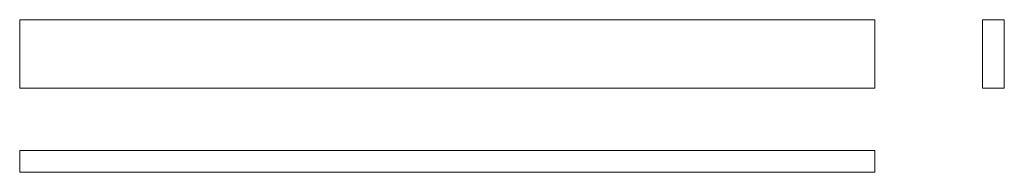
# Model space of a CAD drawing. Units: millimetres. Extents: x 1642 to 3370, y 1234 to 1501.
import ezdxf

# ---------------------------------------------------------------- set-up
doc = ezdxf.new("R2010")
doc.units = ezdxf.units.MM
doc.header["$LTSCALE"] = 20

msp = doc.modelspace()

# ---------------------------------------------------------------- linework, layer by layer
at = {"color": 7, "linetype": 'Continuous', "lineweight": 15}
for p, q in [((1642.4, 1501.3), (3142.4, 1501.3)), ((1642.4, 1501.3), (1642.4, 1381.3)), ((3142.4, 1501.3), (3142.4, 1381.3)), ((3331.6, 1501.3), (3331.6, 1381.3)), ((3331.6, 1501.3), (3369.6, 1501.3)), ((3369.6, 1501.3), (3369.6, 1381.3)), ((1642.4, 1381.3), (3142.4, 1381.3)), ((3331.6, 1381.3), (3369.6, 1381.3)), ((3142.4, 1271.7), (1642.4, 1271.7)), ((1642.4, 1271.7), (1642.4, 1233.7)), ((3142.4, 1233.7), (3142.4, 1271.7)), ((1642.4, 1233.7), (3142.4, 1233.7))]:
    msp.add_line(p, q, dxfattribs=at)

doc.saveas('drawing.dxf')
